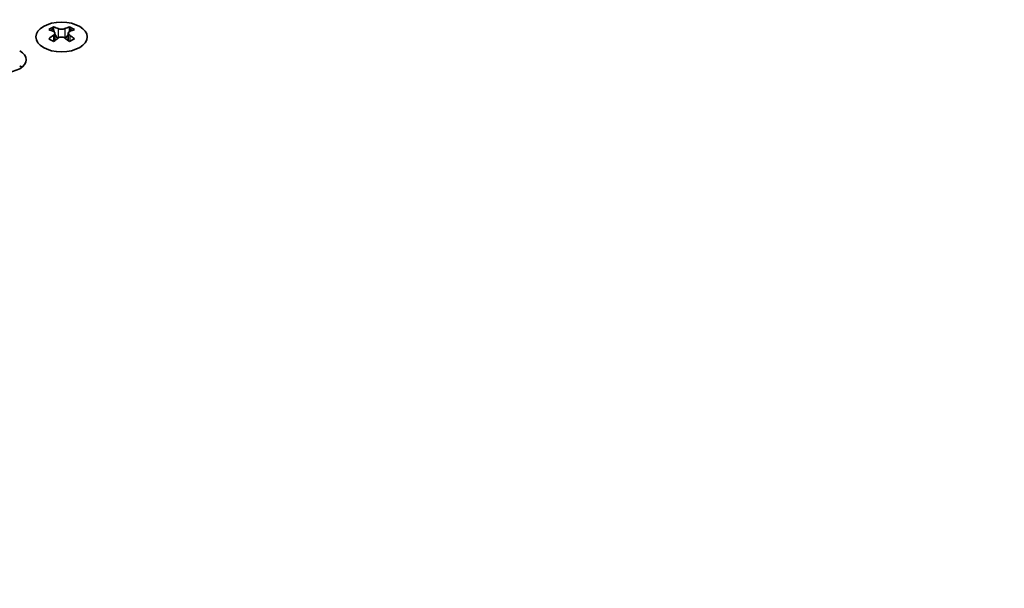
# Model space of a CAD drawing. Units: millimetres. Extents: x 0 to 9620, y 0 to 1686.
# Drawn here: x 296 to 404, y 1026 to 1088 of the extents above; entities that cross this region are included whole.
import ezdxf

# ---------------------------------------------------------------- set-up
doc = ezdxf.new("R2010")
doc.units = ezdxf.units.MM
doc.header["$LTSCALE"] = 4.5
doc.layers.get('Defpoints').update_dxf_attribs({"lineweight": 25})
for name, color, linetype, lineweight in [('Dimension (ISO)', 7, 'Continuous', 18), ('Visible (ISO)', 7, 'Continuous', 35), ('Visible Narrow (ISO)', 7, 'Continuous', 25)]:
    doc.layers.add(name, color=color, linetype=linetype, lineweight=lineweight)
doc.styles.add('Note Text (TK)', font='txt')
doc.dimstyles.new('Default - Method 1b (TK)', dxfattribs={"dimscale": 4.5, "dimtxt": 2.5, "dimasz": 2.5, "dimexe": 1, "dimexo": 1.5, "dimgap": 1, "dimtad": 1, "dimtoh": 1, "dimrnd": 1e-08, "dimdsep": 46, "dimtxsty": 'Note Text (TK)', "dimcen": 0.09, "dimdle": 5, "dimclrd": 100, "dimclre": 100, "dimclrt": 7, "dimadec": 1, "dimazin": 1, "dimtfac": 1, "dimtmove": 0, "dimatfit": 3, "dimfxl": 0, "dimtolj": 1, "dimlwd": -1, "dimlwe": -1, "dimarcsym": 0})

# ---------------------------------------------------------------- blocks, each defined once
blk = doc.blocks.new('*D8')
at = {"layer": 'Defpoints', "color": 0, "transparency": 16777216}
for p in [(353.99, 1191.37), (407.73, 1160.34), (174.39, 1025.62)]:
    blk.add_point(p, dxfattribs=at)
at = {"layer": 'Dimension (ISO)', "color": 100, "transparency": 16777216}
for p, q in [((400.98, 1164.24), (349.49, 1193.97)), ((130.39, 1062.27), (344.25, 1185.74)), ((167.64, 1029.52), (116.15, 1059.24))]:
    blk.add_line(p, q, dxfattribs=at)
for points in [[(343.31, 1187.37), (345.19, 1184.12), (353.99, 1191.37)], [(129.45, 1063.89), (131.33, 1060.65), (120.65, 1056.65)]]:
    blk.add_solid(points, dxfattribs=at)
at = {"layer": 'Dimension (ISO)', "color": 7, "transparency": 16777216, "insert": (225.86, 1127.89), "char_height": 11.25, "attachment_point": 4, "rotation": 30, "style": 'Note Text (TK)'}
blk.add_mtext('\\A1;{\\Q-30.000;\\W0.816;\\H0.816x;330}', dxfattribs=at)

msp = doc.modelspace()

# ---------------------------------------------------------------- linework, layer by layer
at = {"layer": 'Visible (ISO)'}
for p, q in [((300.0932, 1086.7357), (300.0932, 1086.5191)), ((301.8256, 1086.7357), (301.8256, 1086.5191)), ((300.2219, 1086.0501), (300.2219, 1085.2284)), ((301.6968, 1086.0501), (301.6968, 1085.2284))]:
    msp.add_line(p, q, dxfattribs=at)
msp.add_ellipse((300.9594, 1085.6311), major_axis=(2.8, 0), ratio=0.57735027, dxfattribs=at)
for centre, major_axis, start_param, end_param in [((299.828, 1080.6895), (3.6136, 6.259), 0.73348815, 0.83730818), ((301.2245, 1080.1894), (3.6964, -6.4023), 2.47483151, 2.57434848), ((300.6942, 1080.1894), (3.6964, 6.4023), 0.56724417, 0.66676114), ((302.0907, 1080.6895), (3.6136, -6.259), 2.30428447, 2.40810451), ((300.6942, 1079.8832), (-3.6964, 6.4023), 5.61642416, 5.71594113), ((300.6942, 1080.1894), (3.6964, 6.4023), 0.90403518, 1.00355215), ((300.8003, 1086.1108), (0.5, -0.866), 3.92699082, 4.29658814), ((300.8003, 1086.1108), (0.5, -0.866), 4.54004732, 5.14665184), ((301.1185, 1086.1108), (0.5, 0.866), 4.27812612, 4.88473064), ((301.1185, 1086.1108), (0.5, 0.866), 5.12818982, 5.49778714), ((301.2245, 1079.8832), (-3.6964, -6.4023), 3.70883683, 3.8083538), ((301.2245, 1080.1894), (3.6964, -6.4023), 2.1380405, 2.23755747), ((299.828, 1079.3831), (-3.6136, 6.259), 5.44587713, 5.54969716), ((301.2245, 1079.8832), (-3.6964, -6.4023), 4.04562784, 4.14514481), ((300.6942, 1079.8832), (-3.6964, 6.4023), 5.27963315, 5.37915012), ((302.0907, 1079.3831), (-3.6136, -6.259), 3.8750808, 3.97890083), ((294.7015, 1083.1612), (2.4, 0), 3.92699082, 7.06858347), ((294.7015, 1081.5282), (-2.4, 0), 3.7717299, 3.92699082)]:
    msp.add_ellipse(centre, major_axis=major_axis, ratio=0.57735027, start_param=start_param, end_param=end_param, dxfattribs=at)
for points in [[(300.0755, 1085.8259), (300.1197, 1085.8575), (300.1582, 1085.8952), (300.2093, 1085.9733), (300.2219, 1086.0138), (300.2219, 1086.0865), (300.2093, 1086.1235), (300.1582, 1086.1876), (300.1197, 1086.2147), (300.0755, 1086.2341)], [(300.6058, 1086.5403), (300.65, 1086.5209), (300.7061, 1086.504), (300.8293, 1086.4815), (300.8964, 1086.4759), (301.0223, 1086.4759), (301.0894, 1086.4815), (301.2126, 1086.504), (301.2687, 1086.5209), (301.3129, 1086.5403)], [(301.3129, 1085.5197), (301.2687, 1085.5513), (301.2126, 1085.5788), (301.0894, 1085.6154), (301.0223, 1085.6244), (300.8964, 1085.6244), (300.8293, 1085.6154), (300.7061, 1085.5788), (300.65, 1085.5513), (300.6058, 1085.5197)], [(301.8432, 1086.2341), (301.799, 1086.2147), (301.7605, 1086.1876), (301.7094, 1086.1235), (301.6968, 1086.0865), (301.6968, 1086.0138), (301.7094, 1085.9733), (301.7605, 1085.8952), (301.799, 1085.8575), (301.8432, 1085.8259)]]:
    msp.add_open_spline(points, degree=3, knots=[0.076192776, 0.076192776, 0.076192776, 0.076192776, 0.0950828432, 0.0950828432, 0.1139729103, 0.1139729103, 0.1328629774, 0.1328629774, 0.1517530446, 0.1517530446, 0.1517530446, 0.1517530446], dxfattribs=at)
at = {"layer": 'Visible Narrow (ISO)'}
for p, q in [((300.0932, 1086.5191), (299.7967, 1086.3479)), ((300.0755, 1085.8259), (300.0755, 1085.1343)), ((300.6058, 1086.5403), (300.6058, 1085.5197)), ((301.3129, 1086.5403), (301.3129, 1085.5197)), ((302.122, 1086.3479), (301.8256, 1086.5191)), ((301.8432, 1085.8259), (301.8432, 1085.1343)), ((296.5258, 1082.4286), (296.5258, 1082.2609)), ((296.5588, 1082.4058), (296.5588, 1082.2836))]:
    msp.add_line(p, q, dxfattribs=at)

# ---------------------------------------------------------------- dimensions: what is measured, and where the dimension line sits
at = {"layer": 'Dimension (ISO)', "color": 100, "true_color": 0x00ff3f}
dim = msp.add_linear_dim(base=(353.9924, 1191.3674), p1=(174.3873, 1025.6186), p2=(407.7325, 1160.3406), angle=210, text='{\\Q-30.000;\\W0.816;\\H0.816x;<>}', dimstyle='Default - Method 1b (TK)', override={"dimgap": 1, "dimtoh": 0, "dimdec": 2, "dimlfac": 1.224745, "dimtol": 0, "dimlim": 0, "dimtp": 0, "dimtm": 0, "dimtdec": 2, "dimtofl": 0, "dimatfit": 1}, dxfattribs=at)
dim.commit()
dim.dimension.update_dxf_attribs({"geometry": '*D8', "text_midpoint": (237.3198, 1124.0065), "dimtype": 160})

doc.saveas('drawing.dxf')
